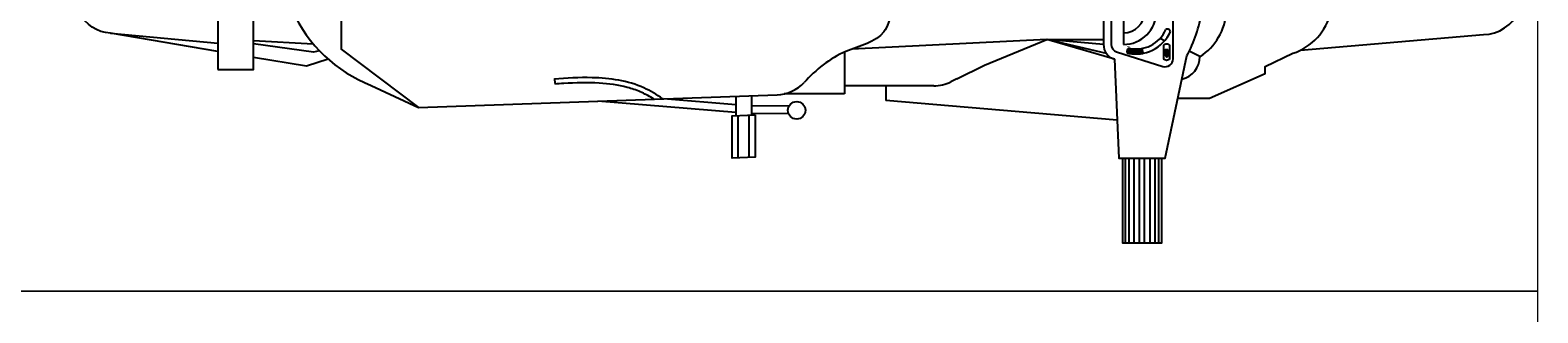
# Model space of a CAD drawing. Units: millimetres. Extents: x 112438 to 530048, y -155599 to 53244.
# Drawn here: x 500801 to 502753, y 32937 to 33303 of the extents above; entities that cross this region are included whole.
import ezdxf

# ---------------------------------------------------------------- set-up
doc = ezdxf.new("R2010")
doc.units = ezdxf.units.MM
doc.layers.add('T-manh', color=9, linetype='Continuous', lineweight=13)
doc.styles.add('T-VNI-Helve', font='VHELVEN.TTF')

# ---------------------------------------------------------------- blocks, each defined once
blk = doc.blocks.new('A$C30725F0E')
h = blk.add_hatch()
h.set_pattern_fill('LINE', color=256, scale=2, angle=90, style=0)
h.set_pattern_definition([(270, (-11583.88616, 17766.00022), (-0.25, 0), [])])
h.paths.add_polyline_path([(915.8, 697.9), (909.4, 697.9), (909.4, 709.6), (907.2, 709.6), (912.6, 718.1), (918, 709.6), (915.8, 709.6)])
h = blk.add_hatch()
h.set_pattern_fill('LINE', color=256, scale=2, style=0)
h.set_pattern_definition([(9e-15, (-11583.88616, -16566.00119), (0, 0.25), [])])
h.paths.add_polyline_path([(1010.4, 694.9, 0.35576), (1015.1, 707, 0.108977), (973.4, 708.1), (976.4, 695.6, -0.102231)])
for p, q in [((932.8, 1200), (932.8, 980)), ((942.5, 1200), (942.5, 980)), ((955.3, 1200), (955.3, 980)), ((969.8, 1200), (969.8, 980)), ((982.6, 1200), (982.6, 980)), ((997.1, 1200), (997.1, 980)), ((1010, 1200), (1010, 980)), ((1019.6, 1200), (1019.6, 980)), ((1993.7, 978.7), (1993.5, 869)), ((2022, 978.7), (2021.8, 869)), ((1040.8, 881.5), (1639.9, 830.4)), ((1891.5, 864.6), (1987.7, 864.8)), ((2027.7, 861.5), (2385.4, 832)), ((1640, 792.5), (1639.9, 830.4)), ((1890.2, 844.6), (1987.6, 844.8)), ((2027.6, 841.4), (2215.1, 826)), ((2972.5, 791.3), (2849.5, 848.6)), ((1456.2, 774.5), (1471, 781.9)), ((1515.7, 792.5), (1746.8, 792.5)), ((1746.8, 813.2), (1902.6, 813.2)), ((1746.8, 704.5), (1746.8, 813.2)), ((2497.8, 773.5), (2496.9, 786.7)), ((1456.2, 774.5), (1384.3, 738.6)), ((826.7, 716.7), (854.3, 703)), ((973.4, 708.1), (976.4, 695.6)), ((1048.1, 723.5), (1222.6, 671.9)), ((1068.4, 709), (1222.6, 671.9)), ((1384.3, 738.6), (1222.6, 671.9)), ((3083.8, 723), (3139.3, 741.5)), ((3105.9, 701.7), (3121.4, 705.6)), ((3121.4, 705.6), (3276.5, 683.4)), ((3139.3, 741.5), (3276.5, 718.7)), ((918.4, 675.4), (929.9, 669.8)), ((1024.5, 514.7), (1024.5, 685.3)), ((1076.2, 685.3), (1222.6, 671.9)), ((1222.6, 671.9), (1076.2, 671.9)), ((1222.6, 671.9), (1727.8, 697.4)), ((3276.5, 675), (3122.1, 683.6)), ((3646.9, 655.9), (3368.8, 681.5))]:
    blk.add_line(p, q)
for points in [[(926.2, 980), (926.2, 1200), (1026.2, 1200), (1026.2, 980)], [(1987.6, 818.7), (1987.7, 868.3)], [(2027.6, 818.6), (2027.7, 869.7)]]:
    blk.add_lwpolyline(points)
for points in [[(860.4, 485), (916.2, 220), (1036.2, 220), (1048.1, 476.5, 0.328039), (1076.2, 514.7), (1076.2, 685.3, 0.328039), (1048.1, 723.5), (1036.2, 980), (916.2, 980), (860.4, 715)], [(883.4, 824.3), (801.5, 824.3), (657.8, 760.3), (657.8, 742.3), (585.9, 708.1, 0.266075), (487.6, 600, 0.266075), (585.9, 491.9), (657.8, 457.7), (657.8, 439.7), (801.5, 375.7), (883.4, 375.7)], [(2847.6, 350), (3049.5, 503), (3049.5, 600), (3049.5, 697), (2849.5, 848.6), (1921.3, 815.5, 0.200161), (1851.3, 783.7)], [(3368.8, 703.4), (3646.9, 655.9, -0.280607), (3726.9, 602.7, -0.280607), (3646.9, 549.6), (3368.8, 502.1)], [(566, 700), (92.4, 659.7, 0.280671), (0, 599.2, 0.267919), (92.4, 540.3), (566, 500)]]:
    blk.add_lwpolyline(points, format="xyb")
for points in [[(1977.7, 868), (1977.9, 977.7), (2037.9, 979.7), (2037.7, 870)], [(3368.8, 750), (3276.5, 750), (3276.5, 455.5), (3368.8, 455.5)], [(909.4, 697.9), (909.4, 709.6), (907.2, 709.6), (912.6, 718.1), (918, 709.6), (915.8, 709.6), (915.8, 697.9)]]:
    blk.add_lwpolyline(points, close=True)
for points in [[(1042.2, 704.4), (922.2, 741.9, 0.50598), (896.2, 722.8), (896.2, 477.2, 0.50598), (922.2, 458.1), (1042.2, 495.6, 0.328039), (1056.2, 514.7), (1056.2, 685.3, 0.328039)], [(905.1, 688.2), (905.1, 722, -0.609384), (920.3, 722), (920.3, 688.2, -0.609384)]]:
    blk.add_lwpolyline(points, format="xyb", close=True)
blk.add_circle((1870.5, 855.9), 22.7)
for centre, radius, start, end in [((1515.7, 692.5), 100, 90, 116.5651), ((2835.3, 442.6), 374.6, 24.4695, 68.5146), ((887.2, 716.4), 60.5, 103.4428, 179.651), ((906.1, 591.2), 148.5, 122.3191, 176.6216), ((1185.7, 540.6), 369.1, 151.8056, 170.7428), ((991.6, 613), 96.8, 75.9554, 156.1503), ((1005.3, 703.8), 10.3, 299.4678, 17.8019), ((991.7, 612.9), 84.1, 77.1911, 156.3266), ((1024.5, 600), 85.3, 90, 270), ((910.5, 652.9), 7.52, 185.5448, 304.3044), ((1024.5, 600), 55.2, 90, 270)]:
    blk.add_arc(centre, radius, start, end)
for points, knots in [([(2217.5, 826.3), (2232.9, 815.3), (2287.3, 782), (2388.7, 767.6), (2466.5, 772.7), (2497.8, 774.8)], [3.670524, 3.670524, 3.670524, 3.670524, 6.512745, 13.289869, 18.249038, 18.249038, 18.249038, 18.249038]), ([(2240, 827), (2241.4, 826.1), (2242.8, 825.3), (2254.2, 818.2), (2264.6, 812.7), (2286.1, 803.5), (2297.3, 799.7), (2332.2, 790.3), (2356.8, 786.9), (2412.4, 783.5), (2443.2, 784.6), (2481.2, 786.9), (2489.1, 787.4), (2496.9, 788)], [4.6066, 4.6066, 4.6066, 4.6066, 4.859913, 4.859913, 6.73011, 6.73011, 8.600307, 8.600307, 12.3407, 12.3407, 17.004286, 17.004286, 18.249038, 18.249038, 18.249038, 18.249038]), ([(1624.2, 600.4), (1629.3, 619.5), (1644.5, 676.1), (1758.2, 698), (1820.6, 750.6), (1851.3, 783.7)], [0, 0, 0, 0, 2.81588, 8.329388, 15.053986, 15.053986, 15.053986, 15.053986])]:
    blk.add_open_spline(points, degree=3, knots=knots)
at = {"style": 'T-VNI-Helve'}
blk.add_text('E ', height=6, rotation=90, dxfattribs=at).set_placement((1015.3, 688.6))

msp = doc.modelspace()

# ---------------------------------------------------------------- linework, layer by layer
at = {"layer": 'T-manh', "ltscale": 10}
for points in [[(500752.8, 33764.5), (500752.8, 32964.5), (502752.8, 32964.5), (502752.8, 33764.5)], [(500752.8, 32964.5), (500752.8, 32164.5), (502752.8, 32164.5), (502752.8, 32964.5)]]:
    msp.add_lwpolyline(points, close=True, dxfattribs=at)

# ---------------------------------------------------------------- block references
at = {"xscale": 0.5, "yscale": 0.5, "zscale": 0.5, "rotation": 180}
msp.add_blockref('A$C30725F0E', (502728.7, 33627.1), dxfattribs=at)

doc.saveas('drawing.dxf')
